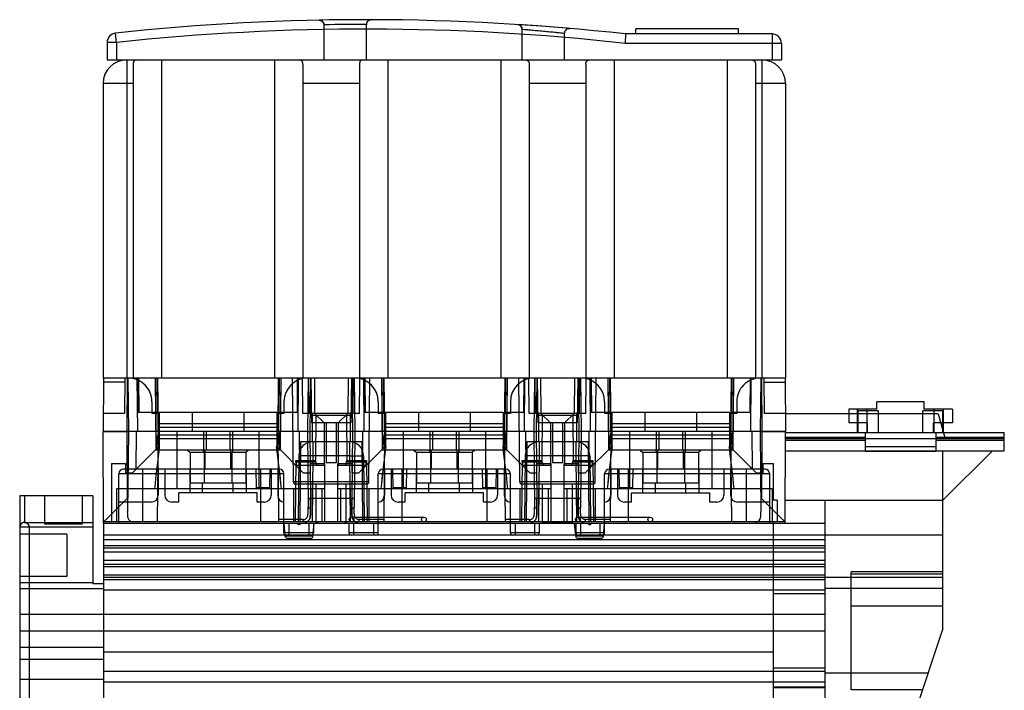
# Model space of a CAD drawing. Units: millimetres. Extents: x 31 to 240, y 73 to 302.
# Drawn here: x 31 to 240, y 160 to 302 of the extents above; entities that cross this region are included whole.
import ezdxf

# ---------------------------------------------------------------- set-up
doc = ezdxf.new("R2010")
doc.units = ezdxf.units.MM
doc.header["$LTSCALE"] = 24.332417
doc.layers.get('0').update_dxf_attribs({"linetype": 'CONTINUOUS'})

msp = doc.modelspace()

# ---------------------------------------------------------------- linework, layer by layer
at = {"color": 7}
for p, q in [((95.77, 293.44), (95.77, 300.87)), ((101.5, 301.96), (99.03, 301.94)), ((105.23, 301.97), (101.48, 301.96)), ((104.77, 293.44), (104.77, 300.97)), ((105.78, 301.97), (105.23, 301.97)), ((105.27, 301.84), (105.78, 301.97)), ((136.84, 300.94), (137.31, 300.79)), ((51.77, 297.14), (51.56, 299.13)), ((137.77, 293.44), (137.77, 299.94)), ((143.59, 300.46), (141.12, 300.65)), ((147.31, 300.16), (143.57, 300.46)), ((146.77, 293.44), (146.77, 299.12)), ((147.86, 300.11), (147.32, 300.16)), ((147.32, 300.01), (147.86, 300.11)), ((159.66, 296.94), (159.77, 298.94)), ((159.66, 296.94), (159.77, 298.94)), ((190.77, 298.94), (159.77, 298.94)), ((161.87, 298.94), (161.87, 300.04)), ((183.67, 300.04), (161.87, 300.04)), ((183.67, 298.94), (183.67, 300.04)), ((190.77, 298.94), (190.77, 293.44)), ((49.77, 297.14), (49.77, 293.44)), ((51.77, 297.14), (49.77, 297.14)), ((51.77, 297.14), (51.77, 293.44)), ((192.77, 296.94), (159.66, 296.94)), ((192.77, 296.94), (192.77, 293.44)), ((49.77, 293.44), (192.77, 293.44)), ((53.92, 293.44), (53.92, 225.94)), ((55.27, 292.44), (55.27, 225.94)), ((61.27, 293.44), (61.27, 225.94)), ((85.27, 293.44), (85.27, 225.94)), ((91.27, 292.44), (91.27, 225.94)), ((103.27, 292.44), (103.27, 225.94)), ((109.27, 293.44), (109.27, 225.94)), ((133.27, 293.44), (133.27, 225.94)), ((139.27, 292.44), (139.27, 225.94)), ((151.27, 292.44), (151.27, 225.94)), ((157.27, 293.44), (157.27, 225.94)), ((181.27, 293.44), (181.27, 225.94)), ((187.27, 292.44), (187.27, 225.94)), ((188.62, 293.44), (188.62, 225.94)), ((48.92, 288.44), (48.92, 225.94)), ((55.27, 288.44), (48.92, 288.44)), ((103.27, 288.44), (91.27, 288.44)), ((151.27, 288.44), (139.27, 288.44)), ((193.62, 288.44), (187.27, 288.44)), ((193.62, 288.44), (193.62, 225.94)), ((48.98, 225.94), (48.92, 214.64)), ((193.62, 225.94), (48.92, 225.94)), ((53.54, 225.94), (53.47, 218.44)), ((53.98, 225.94), (53.92, 214.64)), ((54.17, 225.94), (54.27, 214.64)), ((56.27, 214.64), (56.17, 225.94)), ((56.32, 225.94), (56.39, 218.64)), ((56.44, 225.94), (56.51, 218.64)), ((59.94, 225.94), (60.07, 210.64)), ((59.97, 225.94), (60.07, 214.64)), ((60.32, 225.94), (60.38, 218.64)), ((60.44, 225.94), (60.57, 210.64)), ((60.47, 225.94), (60.57, 214.64)), ((86.07, 225.94), (85.97, 214.64)), ((86.11, 225.94), (85.97, 210.64)), ((86.23, 225.94), (86.16, 218.64)), ((86.57, 225.94), (86.47, 214.64)), ((86.61, 225.94), (86.47, 210.64)), ((89.27, 203.93), (89.08, 225.94)), ((90.1, 225.94), (90.04, 218.64)), ((90.22, 225.94), (90.16, 218.64)), ((90.27, 214.64), (90.37, 225.94)), ((91.26, 218.44), (91.19, 225.82)), ((91.27, 225.94), (91.27, 225.84)), ((92.37, 225.94), (92.27, 214.64)), ((92.61, 218.44), (92.56, 225.94)), ((92.87, 225.94), (92.77, 214.64)), ((92.99, 225.94), (93.07, 216.44)), ((93.77, 225.94), (93.77, 218.44)), ((100.86, 225.94), (100.79, 218.44)), ((101.56, 225.94), (101.47, 216.44)), ((101.67, 225.94), (101.77, 214.64)), ((101.94, 218.44), (101.99, 225.94)), ((102.17, 225.94), (102.27, 214.64)), ((103.27, 225.94), (103.27, 225.84)), ((103.29, 218.44), (103.36, 225.82)), ((104.27, 214.64), (104.17, 225.94)), ((104.32, 225.94), (104.39, 218.64)), ((104.44, 225.94), (104.51, 218.64)), ((105.28, 203.93), (105.47, 225.94)), ((107.94, 225.94), (108.07, 210.64)), ((107.97, 225.94), (108.07, 214.64)), ((108.32, 225.94), (108.38, 218.64)), ((108.44, 225.94), (108.57, 210.64)), ((108.47, 225.94), (108.57, 214.64)), ((134.07, 225.94), (133.97, 214.64)), ((134.11, 225.94), (133.97, 210.64)), ((134.23, 225.94), (134.16, 218.64)), ((134.57, 225.94), (134.47, 214.64)), ((134.61, 225.94), (134.47, 210.64)), ((137.27, 203.93), (137.08, 225.94)), ((138.1, 225.94), (138.04, 218.64)), ((138.22, 225.94), (138.16, 218.64)), ((138.27, 214.64), (138.37, 225.94)), ((139.26, 218.44), (139.19, 225.82)), ((139.27, 225.94), (139.27, 225.84)), ((140.37, 225.94), (140.27, 214.64)), ((140.61, 218.44), (140.56, 225.94)), ((140.87, 225.94), (140.77, 214.64)), ((140.99, 225.94), (141.07, 216.44)), ((141.69, 225.94), (141.76, 218.44)), ((148.86, 225.94), (148.79, 218.45)), ((149.56, 225.94), (149.47, 216.44)), ((149.67, 225.94), (149.77, 214.64)), ((149.94, 218.44), (149.99, 225.94)), ((150.17, 225.94), (150.27, 214.64)), ((151.27, 225.94), (151.27, 225.84)), ((151.29, 218.44), (151.36, 225.82)), ((152.27, 214.64), (152.17, 225.94)), ((152.32, 225.94), (152.39, 218.64)), ((152.44, 225.94), (152.51, 218.64)), ((153.28, 203.93), (153.47, 225.94)), ((155.94, 225.94), (156.07, 210.64)), ((155.97, 225.94), (156.07, 214.64)), ((156.32, 225.94), (156.38, 218.64)), ((156.44, 225.94), (156.57, 210.64)), ((156.47, 225.94), (156.57, 214.64)), ((182.07, 225.94), (181.97, 214.64)), ((182.11, 225.94), (181.97, 210.64)), ((182.23, 225.94), (182.16, 218.64)), ((182.57, 225.94), (182.47, 214.64)), ((182.61, 225.94), (182.47, 210.64)), ((186.1, 225.94), (186.04, 218.64)), ((186.22, 225.94), (186.16, 218.64)), ((186.27, 214.64), (186.37, 225.94)), ((188.37, 225.94), (188.27, 214.64)), ((188.56, 225.94), (188.62, 214.64)), ((189.01, 225.94), (189.07, 218.44)), ((193.56, 225.94), (193.62, 214.64)), ((53.53, 225.06), (48.98, 225.06)), ((189.02, 225.06), (193.57, 225.06)), ((59.27, 220.94), (59.27, 218.44)), ((87.27, 220.94), (87.27, 218.44)), ((107.27, 220.94), (107.27, 218.44)), ((135.27, 220.94), (135.27, 218.44)), ((155.27, 220.94), (155.27, 218.44)), ((183.27, 220.94), (183.27, 218.44)), ((213.02, 219.39), (207.02, 219.39)), ((207.02, 219.39), (207.02, 216.49)), ((208.92, 214.39), (208.92, 219.39)), ((210.92, 214.39), (210.92, 219.39)), ((223.02, 220.89), (213.02, 220.89)), ((213.02, 219.39), (213.02, 220.89)), ((223.02, 219.39), (223.02, 220.89)), ((229.02, 219.39), (223.02, 219.39)), ((225.12, 214.39), (225.12, 219.39)), ((227.12, 214.39), (227.12, 219.39)), ((229.02, 219.39), (229.02, 216.49)), ((53.47, 218.44), (48.94, 218.44)), ((60.54, 218.64), (56.39, 218.64)), ((60.54, 218.44), (59.27, 218.44)), ((60.07, 218.64), (60.07, 210.64)), ((60.77, 218.64), (60.77, 210.64)), ((85.77, 218.64), (60.77, 218.64)), ((67.77, 218.64), (67.77, 214.64)), ((78.77, 218.64), (78.77, 214.64)), ((85.77, 218.64), (85.77, 210.64)), ((90.16, 218.64), (86.01, 218.64)), ((87.27, 218.44), (86.01, 218.44)), ((86.47, 218.64), (86.47, 210.64)), ((103.29, 218.44), (91.26, 218.44)), ((101.49, 218.04), (93.06, 218.04)), ((93.27, 218.44), (93.22, 212.44)), ((93.77, 218.44), (95.77, 216.44)), ((94.02, 218.19), (93.94, 208.44)), ((98.77, 216.44), (100.79, 218.45)), ((100.53, 218.19), (100.61, 208.44)), ((101.27, 218.44), (101.33, 212.44)), ((108.54, 218.64), (104.39, 218.64)), ((108.54, 218.44), (107.27, 218.44)), ((108.07, 218.64), (108.07, 210.64)), ((108.77, 218.64), (108.77, 210.64)), ((133.77, 218.64), (108.77, 218.64)), ((115.77, 218.64), (115.77, 214.64)), ((126.77, 218.64), (126.77, 214.64)), ((133.77, 218.64), (133.77, 210.64)), ((138.16, 218.64), (134.01, 218.64)), ((135.27, 218.44), (134.01, 218.44)), ((134.47, 218.64), (134.47, 210.64)), ((151.29, 218.44), (139.26, 218.44)), ((149.49, 218.04), (141.06, 218.04)), ((141.27, 218.44), (141.22, 212.44)), ((143.77, 216.44), (141.76, 218.45)), ((142.02, 218.19), (141.94, 208.44)), ((148.78, 218.45), (146.77, 216.44)), ((148.53, 218.19), (148.61, 208.44)), ((149.27, 218.44), (149.33, 212.44)), ((156.54, 218.64), (152.39, 218.64)), ((156.54, 218.44), (155.27, 218.44)), ((156.07, 218.64), (156.07, 210.64)), ((156.77, 218.64), (156.77, 210.64)), ((181.77, 218.64), (156.77, 218.64)), ((163.77, 218.64), (163.77, 214.64)), ((174.77, 218.64), (174.77, 214.64)), ((181.77, 218.64), (181.77, 210.64)), ((186.16, 218.64), (182.01, 218.64)), ((183.27, 218.44), (182.01, 218.44)), ((182.47, 218.64), (182.47, 210.64)), ((193.6, 218.44), (189.07, 218.44)), ((226.02, 218.39), (193.6, 218.39)), ((213.32, 218.99), (209.02, 218.99)), ((209.02, 214.39), (209.02, 218.99)), ((213.32, 214.39), (213.32, 218.99)), ((227.02, 218.99), (222.72, 218.99)), ((222.72, 214.39), (222.72, 218.99)), ((226.02, 218.39), (227.46, 213.04)), ((227.02, 214.39), (227.02, 218.99)), ((85.77, 216.24), (60.77, 216.24)), ((85.77, 215.44), (60.77, 215.44)), ((101.47, 216.44), (93.07, 216.44)), ((95.77, 216.44), (95.77, 207.44)), ((96.22, 216.44), (96.22, 207.94)), ((98.32, 216.44), (98.32, 207.94)), ((98.77, 216.44), (98.77, 207.44)), ((133.77, 216.24), (108.77, 216.24)), ((133.77, 215.44), (108.77, 215.44)), ((149.47, 216.44), (141.07, 216.44)), ((143.77, 216.44), (143.77, 207.44)), ((144.22, 216.44), (144.22, 207.94)), ((146.32, 216.44), (146.32, 207.94)), ((146.77, 216.44), (146.77, 207.44)), ((181.77, 216.24), (156.77, 216.24)), ((181.77, 215.44), (156.77, 215.44)), ((208.92, 216.49), (207.02, 216.49)), ((211.02, 216.49), (209.02, 216.49)), ((211.02, 214.39), (211.02, 216.49)), ((227.02, 216.49), (225.02, 216.49)), ((225.02, 214.39), (225.02, 216.49)), ((229.02, 216.49), (227.12, 216.49)), ((49.03, 195.14), (48.92, 214.64)), ((48.92, 214.64), (53.92, 214.64)), ((53.92, 214.64), (48.92, 214.64)), ((53.92, 214.64), (54, 200.39)), ((92.27, 214.64), (53.92, 214.64)), ((54.27, 214.64), (54.12, 197.56)), ((55.9, 206.57), (55.97, 214.64)), ((60.57, 214.64), (60.17, 210.84)), ((60.57, 214.64), (60.41, 195.44)), ((85.77, 213.84), (60.77, 213.84)), ((85.77, 213.04), (60.77, 213.04)), ((64.57, 214.64), (64.57, 202.44)), ((70.17, 214.64), (70.17, 210.64)), ((70.77, 214.64), (70.77, 210.64)), ((75.77, 214.64), (75.77, 210.64)), ((76.37, 214.64), (76.37, 210.64)), ((81.97, 214.64), (81.97, 202.44)), ((85.97, 214.64), (86.37, 210.84)), ((85.97, 214.64), (86.14, 195.44)), ((90.64, 206.57), (90.57, 214.64)), ((92.27, 214.64), (92.41, 198.51)), ((92.77, 214.64), (92.9, 200.39)), ((101.77, 214.64), (92.77, 214.64)), ((101.77, 214.64), (101.65, 200.39)), ((102.27, 214.64), (102.13, 198.51)), ((140.27, 214.64), (102.27, 214.64)), ((103.9, 206.57), (103.97, 214.64)), ((108.57, 214.64), (108.17, 210.84)), ((108.57, 214.64), (108.41, 195.44)), ((133.77, 213.84), (108.77, 213.84)), ((133.77, 213.04), (108.77, 213.04)), ((112.57, 214.64), (112.57, 202.44)), ((118.17, 214.64), (118.17, 210.64)), ((118.77, 214.64), (118.77, 210.64)), ((123.77, 214.64), (123.77, 210.64)), ((124.37, 214.64), (124.37, 210.64)), ((129.97, 214.64), (129.97, 202.44)), ((133.97, 214.64), (134.37, 210.84)), ((133.97, 214.64), (134.14, 195.44)), ((138.64, 206.57), (138.57, 214.64)), ((140.27, 214.64), (140.41, 198.51)), ((140.77, 214.64), (140.9, 200.39)), ((149.77, 214.64), (140.77, 214.64)), ((149.77, 214.64), (149.65, 200.39)), ((150.27, 214.64), (150.13, 198.51)), ((188.62, 214.64), (150.27, 214.64)), ((151.9, 206.57), (151.97, 214.64)), ((156.57, 214.64), (156.17, 210.84)), ((156.57, 214.64), (156.41, 195.44)), ((181.77, 213.84), (156.77, 213.84)), ((181.77, 213.04), (156.77, 213.04)), ((160.57, 214.64), (160.57, 202.44)), ((166.17, 214.64), (166.17, 210.64)), ((166.77, 214.64), (166.77, 210.64)), ((171.77, 214.64), (171.77, 210.64)), ((172.37, 214.64), (172.37, 210.64)), ((177.97, 214.64), (177.97, 202.44)), ((181.97, 214.64), (182.37, 210.84)), ((181.97, 214.64), (182.14, 195.44)), ((186.64, 206.57), (186.57, 214.64)), ((188.27, 214.64), (188.42, 197.56)), ((188.62, 214.64), (188.55, 200.39)), ((188.62, 214.64), (193.62, 214.64)), ((193.62, 214.64), (188.62, 214.64)), ((193.52, 195.14), (193.62, 214.64)), ((240.02, 213.04), (193.61, 213.04)), ((193.62, 214.39), (240.02, 214.39)), ((193.62, 213.39), (210.52, 213.39)), ((210.52, 214.39), (210.52, 210.39)), ((225.52, 214.39), (225.52, 210.39)), ((225.52, 213.39), (240.02, 213.39)), ((240.02, 210.54), (240.02, 214.39)), ((55.17, 205.84), (60.83, 211.49)), ((91.37, 205.84), (85.72, 211.49)), ((90.77, 212.44), (90.62, 195.44)), ((103.77, 212.44), (90.77, 212.44)), ((93.4, 212.44), (93.4, 209.46)), ((101.15, 212.44), (101.15, 209.46)), ((108.83, 211.49), (103.17, 205.84)), ((103.77, 212.44), (103.92, 195.44)), ((133.72, 211.49), (139.37, 205.84)), ((138.77, 212.44), (138.62, 195.44)), ((151.77, 212.44), (138.77, 212.44)), ((141.4, 212.44), (141.4, 209.46)), ((149.15, 212.44), (149.15, 209.46)), ((151.17, 205.84), (156.83, 211.49)), ((151.77, 212.44), (151.92, 195.44)), ((187.37, 205.84), (181.72, 211.49)), ((193.61, 212.79), (210.52, 212.79)), ((225.52, 211.39), (210.52, 211.39)), ((225.52, 212.79), (240.02, 212.79)), ((86.47, 210.64), (60.07, 210.64)), ((66.81, 210.64), (67.38, 210.14)), ((67.38, 210.14), (67.38, 203.64)), ((79.16, 210.14), (67.38, 210.14)), ((70.04, 210.64), (70.33, 210.14)), ((70.33, 210.14), (70.33, 203.64)), ((70.57, 206.64), (70.57, 210.64)), ((75.97, 206.64), (75.97, 210.64)), ((76.51, 210.64), (76.22, 210.14)), ((76.22, 210.14), (76.22, 203.64)), ((79.74, 210.64), (79.16, 210.14)), ((79.16, 210.14), (79.16, 203.64)), ((90.4, 209.46), (90.27, 195.44)), ((93.4, 209.46), (93.27, 195.44)), ((101.15, 209.46), (93.4, 209.46)), ((101.15, 209.46), (101.27, 195.44)), ((104.15, 209.46), (104.27, 195.44)), ((134.47, 210.64), (108.07, 210.64)), ((114.81, 210.64), (115.38, 210.14)), ((115.38, 210.14), (115.38, 203.64)), ((127.16, 210.14), (115.38, 210.14)), ((118.04, 210.64), (118.33, 210.14)), ((118.33, 210.14), (118.33, 203.64)), ((118.57, 206.64), (118.57, 210.64)), ((123.97, 206.64), (123.97, 210.64)), ((124.51, 210.64), (124.22, 210.14)), ((124.22, 210.14), (124.22, 203.64)), ((127.74, 210.64), (127.16, 210.14)), ((127.16, 210.14), (127.16, 203.64)), ((138.4, 209.46), (138.27, 195.44)), ((141.4, 209.46), (141.27, 195.44)), ((149.15, 209.46), (141.4, 209.46)), ((149.15, 209.46), (149.27, 195.44)), ((152.15, 209.46), (152.27, 195.44)), ((182.47, 210.64), (156.07, 210.64)), ((162.81, 210.64), (163.38, 210.14)), ((163.38, 210.14), (163.38, 203.64)), ((175.16, 210.14), (163.38, 210.14)), ((166.04, 210.64), (166.33, 210.14)), ((166.33, 210.14), (166.33, 203.64)), ((166.57, 206.64), (166.57, 210.64)), ((171.97, 206.64), (171.97, 210.64)), ((172.51, 210.64), (172.22, 210.14)), ((172.22, 210.14), (172.22, 203.64)), ((175.74, 210.64), (175.16, 210.14)), ((175.16, 210.14), (175.16, 203.64)), ((193.6, 210.54), (240.02, 210.54)), ((225.52, 210.39), (210.52, 210.39)), ((237.52, 210.54), (227.02, 200.04)), ((227.02, 172.84), (227.02, 210.54)), ((50.67, 207.84), (50.67, 195.44)), ((50.67, 207.84), (53.67, 207.84)), ((53.67, 207.84), (53.67, 205.84)), ((89.78, 208.44), (89.67, 195.44)), ((89.78, 208.44), (93.94, 208.44)), ((94.01, 208.14), (89.81, 208.14)), ((95.77, 207.44), (89.91, 207.44)), ((92.87, 205.84), (92.87, 207.84)), ((92.87, 207.84), (95.87, 207.84)), ((95.87, 207.84), (95.87, 195.44)), ((98.32, 207.94), (96.22, 207.94)), ((98.67, 195.44), (98.67, 207.84)), ((98.67, 207.84), (101.67, 207.84)), ((104.64, 207.44), (98.77, 207.44)), ((104.73, 208.14), (100.54, 208.14)), ((100.61, 208.44), (104.76, 208.44)), ((101.67, 207.84), (101.67, 205.84)), ((104.76, 208.44), (104.88, 195.44)), ((137.78, 208.44), (137.67, 195.44)), ((137.78, 208.44), (141.94, 208.44)), ((142.01, 208.14), (137.81, 208.14)), ((143.77, 207.44), (137.91, 207.44)), ((140.87, 205.84), (140.87, 207.84)), ((140.87, 207.84), (143.87, 207.84)), ((143.87, 207.84), (143.87, 195.44)), ((146.32, 207.94), (144.22, 207.94)), ((146.67, 195.44), (146.67, 207.84)), ((146.67, 207.84), (149.67, 207.84)), ((152.64, 207.44), (146.77, 207.44)), ((152.73, 208.14), (148.54, 208.14)), ((148.61, 208.44), (152.76, 208.44)), ((149.67, 207.84), (149.67, 205.84)), ((152.76, 208.44), (152.88, 195.44)), ((188.87, 207.84), (191.02, 207.84)), ((188.87, 205.84), (188.87, 207.84)), ((191.02, 207.84), (191.02, 200.04)), ((52.27, 195.14), (52.27, 205.64)), ((87.27, 205.64), (52.27, 205.64)), ((86.27, 206.64), (53.27, 206.64)), ((53.67, 205.84), (55.17, 205.84)), ((57.27, 206.64), (57.27, 195.44)), ((60.57, 206.64), (60.57, 201.14)), ((61.97, 206.64), (61.97, 201.14)), ((67.27, 206.64), (67.27, 201.64)), ((79.27, 206.64), (79.27, 201.64)), ((81.27, 206.64), (81.38, 202.64)), ((82.27, 206.64), (82.27, 195.44)), ((84.27, 206.64), (84.17, 202.64)), ((84.57, 206.64), (84.57, 201.14)), ((85.97, 206.64), (85.97, 201.12)), ((87.27, 193.14), (87.27, 205.64)), ((91.37, 205.84), (92.87, 205.84)), ((101.67, 205.84), (103.17, 205.84)), ((107.27, 193.14), (107.27, 205.64)), ((135.27, 205.64), (107.27, 205.64)), ((134.27, 206.64), (108.27, 206.64)), ((108.57, 206.64), (108.57, 201.12)), ((109.97, 206.64), (109.97, 201.14)), ((110.27, 206.64), (110.38, 202.64)), ((112.27, 206.64), (112.27, 195.44)), ((113.27, 206.64), (113.17, 202.64)), ((115.27, 206.64), (115.27, 201.64)), ((127.27, 206.64), (127.27, 201.64)), ((129.27, 206.64), (129.38, 202.64)), ((130.27, 206.64), (130.27, 195.44)), ((132.27, 206.64), (132.17, 202.64)), ((132.57, 206.64), (132.57, 201.14)), ((133.97, 206.64), (133.97, 201.12)), ((135.27, 193.14), (135.27, 205.64)), ((139.37, 205.84), (140.87, 205.84)), ((149.67, 205.84), (151.17, 205.84)), ((155.27, 193.14), (155.27, 205.64)), ((190.27, 205.64), (155.27, 205.64)), ((189.27, 206.64), (156.27, 206.64)), ((156.57, 206.64), (156.57, 201.12)), ((157.97, 206.64), (157.97, 201.14)), ((158.27, 206.64), (158.38, 202.64)), ((160.27, 206.64), (160.27, 195.44)), ((161.27, 206.64), (161.17, 202.64)), ((163.27, 206.64), (163.27, 201.64)), ((175.27, 206.64), (175.27, 201.64)), ((180.57, 206.64), (180.57, 201.14)), ((181.97, 206.64), (181.97, 201.14)), ((185.27, 206.64), (185.27, 195.44)), ((187.37, 205.84), (188.87, 205.84)), ((190.27, 195.14), (190.27, 205.64)), ((79.16, 203.64), (67.38, 203.64)), ((70.02, 201.64), (70.02, 203.64)), ((76.52, 201.64), (76.52, 203.64)), ((84.17, 202.64), (81.38, 202.64)), ((105.28, 203.93), (89.27, 203.93)), ((104.78, 203.44), (89.77, 203.44)), ((94.07, 195.14), (94.07, 203.44)), ((100.47, 195.14), (100.47, 203.44)), ((113.17, 202.64), (110.38, 202.64)), ((127.16, 203.64), (115.38, 203.64)), ((118.02, 201.64), (118.02, 203.64)), ((124.52, 201.64), (124.52, 203.64)), ((132.17, 202.64), (129.38, 202.64)), ((153.28, 203.93), (137.27, 203.93)), ((152.78, 203.44), (137.77, 203.44)), ((142.07, 195.14), (142.07, 203.44)), ((148.47, 195.14), (148.47, 203.44)), ((161.17, 202.64), (158.38, 202.64)), ((175.16, 203.64), (163.38, 203.64)), ((166.02, 201.64), (166.02, 203.64)), ((172.52, 201.64), (172.52, 203.64)), ((31.22, 200.99), (31.22, 151.64)), ((46.72, 200.99), (31.22, 200.99)), ((32.22, 200.99), (32.22, 195.34)), ((36.47, 200.99), (36.47, 194.99)), ((44.47, 200.99), (44.47, 194.99)), ((46.72, 200.99), (46.72, 182.34)), ((51.77, 202.44), (51.77, 195.44)), ((95.87, 202.44), (51.77, 202.44)), ((64.97, 199.64), (64.97, 201.64)), ((81.57, 201.64), (64.97, 201.64)), ((81.57, 199.64), (81.57, 201.64)), ((89.27, 202.44), (89.27, 195.44)), ((93.27, 202.44), (93.27, 195.44)), ((95.27, 202.44), (95.27, 195.44)), ((143.87, 202.44), (98.67, 202.44)), ((99.27, 202.44), (99.27, 195.44)), ((101.27, 202.44), (101.27, 195.44)), ((105.27, 202.44), (105.27, 195.44)), ((112.97, 199.64), (112.97, 201.64)), ((129.57, 201.64), (112.97, 201.64)), ((129.57, 199.64), (129.57, 201.64)), ((137.27, 202.44), (137.27, 195.44)), ((141.27, 202.44), (141.27, 195.44)), ((143.27, 202.44), (143.27, 195.44)), ((190.77, 202.44), (146.67, 202.44)), ((147.27, 202.44), (147.27, 195.44)), ((149.27, 202.44), (149.27, 195.44)), ((153.27, 202.44), (153.27, 195.44)), ((160.97, 201.64), (177.57, 201.64)), ((160.97, 199.64), (160.97, 201.64)), ((177.57, 199.64), (177.57, 201.64)), ((190.77, 202.44), (190.77, 195.44)), ((59.07, 199.64), (52.27, 199.64)), ((54.15, 200.39), (54, 200.39)), ((64.97, 199.64), (63.47, 199.64)), ((83.07, 199.64), (81.57, 199.64)), ((101.65, 200.39), (92.9, 200.39)), ((92.91, 198.35), (92.9, 200.39)), ((92.9, 200.39), (92.91, 198.35)), ((101.65, 200.39), (101.63, 198.35)), ((101.63, 198.35), (101.65, 200.39)), ((112.97, 199.64), (111.47, 199.64)), ((131.07, 199.64), (129.57, 199.64)), ((149.65, 200.39), (140.9, 200.39)), ((140.91, 198.35), (140.9, 200.39)), ((140.9, 200.39), (140.91, 198.35)), ((149.65, 200.39), (149.63, 198.35)), ((149.63, 198.35), (149.65, 200.39)), ((160.97, 199.64), (159.47, 199.64)), ((179.07, 199.64), (177.57, 199.64)), ((190.27, 199.64), (183.47, 199.64)), ((188.55, 200.39), (188.4, 200.39)), ((191.87, 200.04), (191.02, 200.04)), ((191.87, 200.04), (191.87, 195.44)), ((193.55, 200.04), (227.02, 200.04)), ((202.02, 83.14), (202.02, 200.04)), ((101.61, 196.44), (116.94, 196.44)), ((149.61, 196.44), (164.94, 196.44)), ((46.72, 194.34), (31.22, 194.34)), ((32.11, 195.33), (32.3, 195.33)), ((32.15, 195.33), (46.72, 195.34)), ((32.32, 195.33), (32.29, 195.34)), ((32.29, 195.33), (32.37, 195.33)), ((32.3, 195.33), (32.38, 195.32)), ((33.22, 194.34), (33.22, 149.64)), ((44.47, 194.99), (36.47, 194.99)), ((193.52, 195.44), (49.02, 195.44)), ((49.02, 195.14), (49.02, 83.14)), ((49.02, 195.14), (202.02, 195.14)), ((91.33, 195.93), (86.14, 195.93)), ((87.54, 192.39), (87.3, 195.14)), ((88.27, 195.14), (88.27, 192.64)), ((92.52, 195.14), (92.52, 192.64)), ((93.41, 192.39), (93.65, 195.14)), ((93.52, 195.14), (93.52, 193.14)), ((94.3, 195.44), (94.29, 195.14)), ((100.25, 195.44), (100.25, 195.14)), ((101.02, 195.14), (101.02, 193.14)), ((102.02, 195.14), (102.02, 192.64)), ((108.41, 195.93), (103.22, 195.93)), ((106.27, 195.14), (106.27, 192.64)), ((139.33, 195.93), (134.14, 195.93)), ((136.27, 195.14), (136.27, 192.64)), ((140.37, 195.14), (140.37, 192.64)), ((141.37, 195.14), (141.37, 193.14)), ((149.14, 192.39), (148.9, 195.14)), ((149.17, 195.14), (149.17, 193.14)), ((150.17, 195.14), (150.17, 192.64)), ((156.41, 195.93), (151.22, 195.93)), ((154.27, 195.14), (154.27, 192.64)), ((155.01, 192.39), (155.25, 195.14)), ((191.02, 195.44), (191.02, 147.84)), ((41.22, 192.84), (31.22, 192.84)), ((41.22, 192.84), (41.22, 183.84)), ((227.02, 192.64), (49.02, 192.64)), ((93.52, 193.14), (87.27, 193.14)), ((93.41, 192.39), (87.54, 192.39)), ((107.27, 193.14), (101.02, 193.14)), ((141.37, 193.14), (135.27, 193.14)), ((155.01, 192.39), (149.14, 192.39)), ((155.27, 193.14), (149.17, 193.14)), ((202.02, 191.64), (49.02, 191.64)), ((202.02, 190.39), (49.02, 190.39)), ((92.91, 191.94), (88.04, 191.94)), ((154.51, 191.94), (149.64, 191.94)), ((202.02, 189.84), (49.02, 189.84)), ((202.02, 188.99), (49.02, 188.99)), ((202.02, 187.29), (49.02, 187.29)), ((202.02, 186.44), (49.02, 186.44)), ((202.02, 185.89), (49.02, 185.89)), ((41.22, 183.84), (31.22, 183.84)), ((202.02, 184.14), (49.02, 184.14)), ((227.02, 184.84), (207.52, 184.84)), ((207.52, 159.84), (207.52, 184.84)), ((227.02, 184.37), (207.52, 184.37)), ((31.22, 182.59), (46.72, 182.59)), ((49.02, 182.34), (46.72, 182.34)), ((227.02, 183.64), (49.02, 183.64)), ((202.02, 183.14), (49.02, 183.14)), ((31.22, 181.34), (49.02, 181.34)), ((202.02, 180.96), (49.02, 180.96)), ((202.02, 180.18), (191.02, 180.18)), ((227.02, 181.34), (202.02, 181.34)), ((227.02, 177.55), (207.52, 177.55)), ((31.22, 175.84), (202.02, 175.84)), ((202.02, 175.79), (49.02, 175.79)), ((31.22, 172.34), (202.02, 172.34)), ((227.02, 172.84), (218.66, 147.84)), ((31.22, 168.84), (49.02, 168.84)), ((191.02, 167.78), (49.02, 167.78)), ((31.22, 166.34), (49.02, 166.34)), ((202.02, 163.71), (49.02, 163.71)), ((191.02, 164.5), (202.02, 164.5)), ((223.84, 163.34), (202.02, 163.34)), ((31.22, 162.09), (49.02, 162.09)), ((202.02, 161.48), (49.02, 161.48)), ((202.02, 160.38), (191.02, 160.38)), ((202.02, 160.28), (191.02, 160.28)), ((222.67, 159.84), (207.52, 159.84))]:
    msp.add_line(p, q, dxfattribs=at)
for points in [[(99.05, 301.94), (96.83, 301.91), (94.75, 301.87)], [(94.75, 301.87), (95.26, 301.74), (95.64, 301.38), (95.77, 300.87)], [(104.77, 300.97), (104.91, 301.47), (105.27, 301.84)], [(141.13, 300.65), (138.92, 300.8), (136.84, 300.94)], [(137.31, 300.79), (137.65, 300.43), (137.77, 299.94)], [(146.77, 299.12), (146.92, 299.64), (147.32, 300.01)], [(32.21, 195.34), (32.03, 195.32), (31.82, 195.25), (31.59, 195.11), (31.38, 194.87), (31.26, 194.6), (31.22, 194.34)], [(32.17, 195.34), (32.09, 195.33), (32, 195.31), (31.92, 195.29), (31.81, 195.25), (31.71, 195.19), (31.61, 195.13), (31.5, 195.03), (31.4, 194.91), (31.32, 194.76), (31.25, 194.57), (31.22, 194.34)], [(32.56, 195.28), (32.52, 195.29), (32.47, 195.31), (32.43, 195.32), (32.39, 195.32), (32.35, 195.33)], [(32.44, 195.31), (32.41, 195.32), (32.37, 195.33), (32.35, 195.33)], [(32.57, 195.28), (32.54, 195.29), (32.51, 195.3), (32.47, 195.31)]]:
    msp.add_lwpolyline(points, dxfattribs=at)
for centre in [(101.61, 195.94), (116.94, 195.94), (149.61, 195.94), (164.94, 195.94)]:
    msp.add_circle(centre, 0.5, dxfattribs=at)
for centre, radius, start, end in [((104.77, -198.03), 500, 83.6847, 96.1093), ((94.77, 300.87), 1, 0.0002, 91.1543), ((103.96, -33.14), 334.12, 89.8598, 91.4033), ((105.77, 300.97), 1, 89.8792, 179.9998), ((136.77, 299.94), 1, 0.0003, 86.3294), ((51.77, 297.14), 2, 96.1093, 180), ((104.77, -198.03), 498, 83.672, 96.1093), ((147.77, 299.12), 1, 85.0506, 179.9999), ((190.77, 296.94), 2, 0, 90), ((53.92, 288.44), 5, 90, 180), ((188.62, 288.44), 5, 0, 90), ((54.27, 220.94), 5, 359.9999, 90), ((92.27, 220.94), 5, 90, 180), ((102.27, 220.94), 5, 0, 90), ((140.27, 220.94), 5, 90, 180), ((150.27, 220.94), 5, 0, 90), ((188.27, 220.94), 5, 90, 180.0001), ((2249.61, -42.55), 2203.47, 173.3797, 173.61661), ((2139.06, -29.95), 2092.21, 173.37337, 173.62288), ((-2103.06, -42.55), 2203.47, 6.38339, 6.6203), ((-1992.51, -29.95), 2092.21, 6.37712, 6.62663), ((93.4, 209.44), 3, 90, 179.5), ((101.15, 209.44), 3, 0.5, 90), ((2284.61, -41.03), 2190.38, 173.37992, 173.61825), ((2204.5, -31.9), 2109.76, 173.37534, 173.62278), ((-2042.06, -41.03), 2190.38, 6.38175, 6.62008), ((-1961.95, -31.9), 2109.76, 6.37722, 6.62466), ((141.4, 209.44), 3, 90, 179.5), ((149.15, 209.44), 3, 0.5, 90), ((2332.61, -41.03), 2190.38, 173.37992, 173.61825), ((2252.5, -31.9), 2109.76, 173.37534, 173.62278), ((-1994.06, -41.03), 2190.38, 6.38175, 6.62008), ((-1913.95, -31.9), 2109.76, 6.37722, 6.62466), ((82.18, 207.49), 7.66, 4.9161, 7.1203), ((82.24, 207.49), 7.6, 4.908, 7.1288), ((90.23, 207.36), 3.86, 11.7866, 16.2635), ((104.32, 207.36), 3.86, 163.7365, 168.2134), ((112.39, 207.49), 7.69, 172.8836, 175.079), ((130.15, 207.49), 7.69, 4.921, 7.1164), ((138.23, 207.36), 3.86, 11.7866, 16.2635), ((152.32, 207.36), 3.86, 163.7365, 168.2134), ((160.36, 207.49), 7.66, 172.8797, 175.0839), ((160.3, 207.49), 7.6, 172.8712, 175.092), ((53.27, 205.64), 1, 90, 180), ((86.27, 205.64), 1, 0, 90), ((108.27, 205.64), 1, 90, 180), ((134.27, 205.64), 1, 0, 90), ((156.27, 205.64), 1, 90, 180), ((189.27, 205.64), 1, 0, 90), ((89.77, 203.94), 0.5, 180.5, 270), ((104.78, 203.94), 0.5, 270, 359.5), ((137.77, 203.94), 0.5, 180.5, 270), ((152.78, 203.94), 0.5, 270, 359.5), ((59.07, 201.14), 1.5, 270, 360), ((63.47, 201.14), 1.5, 180, 270), ((83.07, 201.14), 1.5, 270, 360), ((87.47, 201.12), 1.5, 180, 262.3377), ((107.07, 201.12), 1.5, 277.6623, 360), ((111.47, 201.14), 1.5, 180, 270), ((131.07, 201.14), 1.5, 270, 360), ((135.47, 201.12), 1.5, 180, 262.3377), ((155.07, 201.12), 1.5, 277.6623, 360), ((159.47, 201.14), 1.5, 180, 270), ((179.07, 201.14), 1.5, 270, 360), ((183.47, 201.14), 1.5, 180, 270), ((32.22, 194.34), 1, 90, 180), ((87.77, 193.14), 0.5, 180, 270), ((88.04, 192.44), 0.5, 185, 270), ((92.91, 192.44), 0.5, 270, 355), ((93.02, 193.14), 0.5, 270, 360), ((101.52, 193.14), 0.5, 180, 270), ((106.77, 193.14), 0.5, 270, 360), ((135.77, 193.14), 0.5, 180, 270), ((140.87, 193.14), 0.5, 270, 360), ((149.64, 192.44), 0.5, 185, 270), ((149.67, 193.14), 0.5, 180, 270), ((154.51, 192.44), 0.5, 270, 355), ((154.77, 193.14), 0.5, 270, 360)]:
    msp.add_arc(centre, radius, start, end, dxfattribs=at)
for centre, major_axis, start_param, end_param in [((97.27, 208.79), (0, 7.49), -4.626581, -4.531269), ((97.27, 208.82), (0, 3.33), -4.507592, -4.283936), ((97.27, 208.82), (0, 3.33), -1.999249, -1.775594), ((97.27, 208.79), (0, 7.49), -1.751916, -1.656604), ((145.27, 208.79), (0, 7.49), -4.626581, -4.531269), ((145.27, 208.82), (0, 3.33), -4.507592, -4.283936), ((145.27, 208.82), (0, 3.33), -1.999249, -1.775594), ((145.27, 208.79), (0, 7.49), -1.751916, -1.656604)]:
    msp.add_ellipse(centre, major_axis=major_axis, ratio=0.999962, start_param=start_param, end_param=end_param, dxfattribs=at)
for points, knots in [([(137.77, 299.94), (137.85, 299.94), (138.13, 299.92), (138.75, 299.87), (139.71, 299.79), (140.92, 299.68), (142.27, 299.56), (143.62, 299.43), (144.83, 299.32), (145.79, 299.22), (146.41, 299.16), (146.7, 299.12), (146.77, 299.12)], [0, 0, 0, 0, 0.024373, 0.094709, 0.204928, 0.344404, 0.499086, 0.653935, 0.793479, 0.903993, 0.975236, 1, 1, 1, 1]), ([(56.08, 293.44), (55.92, 293.44), (55.59, 293.4), (55.28, 292.96), (55.27, 292.63), (55.27, 292.44)], [0, 0, 0, 0, 0.326524, 0.615588, 1, 1, 1, 1]), ([(91.27, 292.44), (91.27, 292.63), (91.26, 292.96), (90.96, 293.4), (90.63, 293.44), (90.47, 293.44)], [0, 0, 0, 0, 0.384412, 0.673476, 1, 1, 1, 1]), ([(104.08, 293.44), (103.92, 293.44), (103.59, 293.4), (103.28, 292.96), (103.27, 292.63), (103.27, 292.44)], [0, 0, 0, 0, 0.326524, 0.615588, 1, 1, 1, 1]), ([(138.47, 293.44), (138.63, 293.44), (138.96, 293.4), (139.26, 292.96), (139.27, 292.63), (139.27, 292.44)], [0, 0, 0, 0, 0.326524, 0.615588, 1, 1, 1, 1]), ([(151.27, 292.44), (151.27, 292.63), (151.28, 292.96), (151.59, 293.4), (151.92, 293.44), (152.08, 293.44)], [0, 0, 0, 0, 0.384412, 0.673476, 1, 1, 1, 1]), ([(186.47, 293.44), (186.63, 293.44), (186.96, 293.4), (187.26, 292.96), (187.27, 292.63), (187.27, 292.44)], [0, 0, 0, 0, 0.326524, 0.615588, 1, 1, 1, 1]), ([(60.3, 212.06), (60.3, 212.15), (60.29, 212.33), (60.28, 212.58), (60.27, 212.8), (60.25, 213.01), (60.24, 213.21), (60.23, 213.39), (60.22, 213.55), (60.21, 213.71), (60.2, 213.85), (60.19, 213.98), (60.17, 214.11), (60.16, 214.23), (60.15, 214.35), (60.13, 214.45), (60.12, 214.55), (60.09, 214.61), (60.07, 214.64)], [0, 0, 0, 0, 0.104165, 0.199988, 0.288115, 0.369188, 0.443848, 0.512737, 0.576498, 0.635775, 0.691211, 0.743447, 0.793113, 0.840388, 0.884964, 0.926506, 0.964815, 1, 1, 1, 1]), ([(86.24, 212.06), (86.25, 212.15), (86.26, 212.33), (86.27, 212.58), (86.28, 212.8), (86.29, 213.01), (86.3, 213.21), (86.32, 213.39), (86.33, 213.55), (86.34, 213.71), (86.35, 213.85), (86.36, 213.98), (86.37, 214.11), (86.39, 214.23), (86.4, 214.35), (86.42, 214.45), (86.43, 214.55), (86.46, 214.61), (86.47, 214.64)], [0, 0, 0, 0, 0.104165, 0.199988, 0.288115, 0.369188, 0.443848, 0.512737, 0.576498, 0.635775, 0.691211, 0.743447, 0.793113, 0.840388, 0.884964, 0.926506, 0.964815, 1, 1, 1, 1]), ([(92.27, 214.64), (92.27, 214.66), (92.41, 214.61), (92.53, 214.65), (92.69, 214.64), (92.77, 214.64)], [0, 0, 0, 0, 0.133979, 0.499974, 1, 1, 1, 1]), ([(92.27, 214.64), (92.27, 214.62), (92.41, 214.66), (92.53, 214.62), (92.69, 214.64), (92.77, 214.64)], [0, 0, 0, 0, 0.133979, 0.499974, 1, 1, 1, 1]), ([(102.27, 214.64), (102.27, 214.62), (102.14, 214.66), (102.02, 214.62), (101.86, 214.64), (101.77, 214.64)], [0, 0, 0, 0, 0.133979, 0.499974, 1, 1, 1, 1]), ([(102.27, 214.64), (102.27, 214.66), (102.14, 214.61), (102.02, 214.65), (101.86, 214.64), (101.77, 214.64)], [0, 0, 0, 0, 0.133979, 0.499974, 1, 1, 1, 1]), ([(108.3, 212.06), (108.3, 212.15), (108.29, 212.33), (108.28, 212.58), (108.27, 212.8), (108.25, 213.01), (108.24, 213.21), (108.23, 213.39), (108.22, 213.55), (108.21, 213.71), (108.2, 213.85), (108.19, 213.98), (108.17, 214.11), (108.16, 214.23), (108.15, 214.35), (108.13, 214.45), (108.12, 214.55), (108.09, 214.61), (108.07, 214.64)], [0, 0, 0, 0, 0.104165, 0.199988, 0.288115, 0.369188, 0.443848, 0.512737, 0.576498, 0.635775, 0.691211, 0.743447, 0.793113, 0.840388, 0.884964, 0.926506, 0.964815, 1, 1, 1, 1]), ([(134.24, 212.06), (134.25, 212.15), (134.26, 212.33), (134.27, 212.58), (134.28, 212.8), (134.29, 213.01), (134.3, 213.21), (134.32, 213.39), (134.33, 213.55), (134.34, 213.71), (134.35, 213.85), (134.36, 213.98), (134.37, 214.11), (134.39, 214.23), (134.4, 214.35), (134.42, 214.45), (134.43, 214.55), (134.46, 214.61), (134.47, 214.64)], [0, 0, 0, 0, 0.104165, 0.199988, 0.288115, 0.369188, 0.443848, 0.512737, 0.576498, 0.635775, 0.691211, 0.743447, 0.793113, 0.840388, 0.884964, 0.926506, 0.964815, 1, 1, 1, 1]), ([(140.27, 214.64), (140.27, 214.62), (140.41, 214.66), (140.53, 214.62), (140.69, 214.64), (140.77, 214.64)], [0, 0, 0, 0, 0.133979, 0.499974, 1, 1, 1, 1]), ([(140.27, 214.64), (140.27, 214.66), (140.41, 214.61), (140.53, 214.65), (140.69, 214.64), (140.77, 214.64)], [0, 0, 0, 0, 0.133979, 0.499974, 1, 1, 1, 1]), ([(150.27, 214.64), (150.27, 214.66), (150.14, 214.61), (150.02, 214.65), (149.86, 214.64), (149.77, 214.64)], [0, 0, 0, 0, 0.133979, 0.499974, 1, 1, 1, 1]), ([(150.27, 214.64), (150.27, 214.62), (150.14, 214.66), (150.02, 214.62), (149.86, 214.64), (149.77, 214.64)], [0, 0, 0, 0, 0.133979, 0.499974, 1, 1, 1, 1]), ([(156.3, 212.06), (156.3, 212.15), (156.29, 212.33), (156.28, 212.58), (156.27, 212.8), (156.25, 213.01), (156.24, 213.21), (156.23, 213.39), (156.22, 213.55), (156.21, 213.71), (156.2, 213.85), (156.19, 213.98), (156.17, 214.11), (156.16, 214.23), (156.15, 214.35), (156.13, 214.45), (156.12, 214.55), (156.09, 214.61), (156.07, 214.64)], [0, 0, 0, 0, 0.104165, 0.199988, 0.288115, 0.369188, 0.443848, 0.512737, 0.576498, 0.635775, 0.691211, 0.743447, 0.793113, 0.840388, 0.884964, 0.926506, 0.964815, 1, 1, 1, 1]), ([(182.24, 212.06), (182.25, 212.15), (182.26, 212.33), (182.27, 212.58), (182.28, 212.8), (182.29, 213.01), (182.3, 213.21), (182.32, 213.39), (182.33, 213.55), (182.34, 213.71), (182.35, 213.85), (182.36, 213.98), (182.37, 214.11), (182.39, 214.23), (182.4, 214.35), (182.42, 214.45), (182.43, 214.55), (182.46, 214.61), (182.47, 214.64)], [0, 0, 0, 0, 0.104165, 0.199988, 0.288115, 0.369188, 0.443848, 0.512737, 0.576498, 0.635775, 0.691211, 0.743447, 0.793113, 0.840388, 0.884964, 0.926506, 0.964815, 1, 1, 1, 1]), ([(93.4, 209.46), (93.09, 209.47), (92.49, 209.48), (91.71, 209.46), (91.01, 209.51), (90.7, 209.41), (90.4, 209.51), (90.4, 209.46)], [0, 0, 0, 0, 0.30899, 0.587731, 0.808946, 0.950989, 1, 1, 1, 1]), ([(101.15, 209.46), (101.46, 209.47), (102.05, 209.48), (102.84, 209.46), (103.54, 209.51), (103.84, 209.41), (104.15, 209.51), (104.15, 209.46)], [0, 0, 0, 0, 0.30899, 0.587731, 0.808946, 0.950989, 1, 1, 1, 1]), ([(141.4, 209.46), (141.09, 209.47), (140.49, 209.48), (139.71, 209.46), (139.01, 209.51), (138.7, 209.41), (138.4, 209.51), (138.4, 209.46)], [0, 0, 0, 0, 0.30899, 0.587731, 0.808946, 0.950989, 1, 1, 1, 1]), ([(152.15, 209.46), (152.15, 209.51), (151.84, 209.41), (151.54, 209.51), (150.84, 209.46), (150.05, 209.48), (149.46, 209.47), (149.15, 209.46)], [0, 0, 0, 0, 0.049011, 0.191054, 0.412269, 0.69101, 1, 1, 1, 1]), ([(94.01, 208.14), (94, 208.2), (93.98, 208.29), (93.95, 208.38), (93.94, 208.43), (93.94, 208.44)], [0, 0, 0, 0, 0.544804, 0.885115, 1, 1, 1, 1]), ([(100.54, 208.14), (100.55, 208.2), (100.57, 208.29), (100.59, 208.38), (100.61, 208.43), (100.61, 208.44)], [0, 0, 0, 0, 0.544804, 0.885115, 1, 1, 1, 1]), ([(142.01, 208.14), (142, 208.2), (141.98, 208.29), (141.95, 208.38), (141.94, 208.43), (141.94, 208.44)], [0, 0, 0, 0, 0.544804, 0.885115, 1, 1, 1, 1]), ([(148.54, 208.14), (148.55, 208.2), (148.57, 208.29), (148.59, 208.38), (148.61, 208.43), (148.61, 208.44)], [0, 0, 0, 0, 0.544804, 0.885115, 1, 1, 1, 1]), ([(49.02, 195.44), (49.09, 195.44), (49.24, 195.73), (49.72, 196.05), (50.41, 196.83), (51.4, 197.78), (52.62, 199.02), (53.52, 199.91), (54, 200.39)], [0, 0, 0, 0, 0.027883, 0.115062, 0.260825, 0.460094, 0.708185, 1, 1, 1, 1]), ([(49.02, 195.44), (49.09, 195.44), (49.24, 195.73), (49.72, 196.05), (50.41, 196.83), (51.4, 197.78), (52.62, 199.02), (53.52, 199.91), (54, 200.39)], [0, 0, 0, 0, 0.027883, 0.115063, 0.260825, 0.460094, 0.708185, 1, 1, 1, 1]), ([(91.33, 195.93), (91.53, 195.93), (91.95, 196.03), (92.32, 196.65), (92.41, 197.51), (92.42, 198.17), (92.41, 198.55)], [0, 0, 0, 0, 0.18485, 0.372549, 0.638923, 1, 1, 1, 1]), ([(92.4, 200.39), (92.4, 200.37), (92.53, 200.42), (92.65, 200.38), (92.81, 200.39), (92.9, 200.39)], [0, 0, 0, 0, 0.133922, 0.499823, 1, 1, 1, 1]), ([(92.9, 200.39), (92.81, 200.39), (92.65, 200.38), (92.53, 200.42), (92.4, 200.37), (92.4, 200.39)], [0, 0, 0, 0, 0.50044, 0.866116, 1, 1, 1, 1]), ([(92.91, 198.35), (92.85, 198.35), (92.73, 198.36), (92.59, 198.39), (92.5, 198.44), (92.44, 198.48), (92.41, 198.53), (92.41, 198.55)], [0, 0, 0, 0, 0.322408, 0.624863, 0.748423, 0.850973, 1, 1, 1, 1]), ([(92.91, 198.35), (92.83, 198.35), (92.68, 198.37), (92.5, 198.42), (92.41, 198.51), (92.41, 198.55)], [0, 0, 0, 0, 0.439759, 0.784372, 1, 1, 1, 1]), ([(101.63, 198.35), (101.72, 198.35), (101.87, 198.37), (102.05, 198.42), (102.13, 198.51), (102.13, 198.55)], [0, 0, 0, 0, 0.439759, 0.784372, 1, 1, 1, 1]), ([(101.63, 198.35), (101.69, 198.35), (101.81, 198.36), (101.96, 198.39), (102.05, 198.44), (102.1, 198.48), (102.13, 198.53), (102.13, 198.55)], [0, 0, 0, 0, 0.322408, 0.624863, 0.748423, 0.850973, 1, 1, 1, 1]), ([(101.65, 200.39), (101.73, 200.39), (101.89, 200.38), (102.01, 200.42), (102.15, 200.37), (102.15, 200.39)], [0, 0, 0, 0, 0.50044, 0.866116, 1, 1, 1, 1]), ([(102.15, 200.39), (102.15, 200.37), (102.01, 200.42), (101.89, 200.38), (101.73, 200.39), (101.65, 200.39)], [0, 0, 0, 0, 0.133922, 0.499823, 1, 1, 1, 1]), ([(103.22, 195.93), (103.02, 195.93), (102.6, 196.03), (102.23, 196.65), (102.14, 197.51), (102.13, 198.17), (102.13, 198.56)], [0, 0, 0, 0, 0.18483, 0.372509, 0.638855, 1, 1, 1, 1]), ([(139.33, 195.93), (139.53, 195.93), (139.95, 196.03), (140.32, 196.65), (140.41, 197.51), (140.42, 198.17), (140.41, 198.55)], [0, 0, 0, 0, 0.18485, 0.372549, 0.638923, 1, 1, 1, 1]), ([(140.4, 200.39), (140.4, 200.37), (140.53, 200.42), (140.65, 200.38), (140.81, 200.39), (140.9, 200.39)], [0, 0, 0, 0, 0.133922, 0.499823, 1, 1, 1, 1]), ([(140.9, 200.39), (140.81, 200.39), (140.65, 200.38), (140.53, 200.42), (140.4, 200.37), (140.4, 200.39)], [0, 0, 0, 0, 0.50044, 0.866116, 1, 1, 1, 1]), ([(140.91, 198.35), (140.85, 198.35), (140.73, 198.36), (140.59, 198.39), (140.5, 198.44), (140.44, 198.48), (140.41, 198.53), (140.41, 198.55)], [0, 0, 0, 0, 0.322408, 0.624863, 0.748423, 0.850973, 1, 1, 1, 1]), ([(140.91, 198.35), (140.83, 198.35), (140.68, 198.37), (140.5, 198.42), (140.41, 198.51), (140.41, 198.55)], [0, 0, 0, 0, 0.439759, 0.784372, 1, 1, 1, 1]), ([(149.63, 198.35), (149.72, 198.35), (149.87, 198.37), (150.05, 198.42), (150.13, 198.51), (150.13, 198.55)], [0, 0, 0, 0, 0.439759, 0.784372, 1, 1, 1, 1]), ([(149.63, 198.35), (149.69, 198.35), (149.81, 198.36), (149.96, 198.39), (150.05, 198.44), (150.1, 198.48), (150.13, 198.53), (150.13, 198.55)], [0, 0, 0, 0, 0.322408, 0.624863, 0.748423, 0.850973, 1, 1, 1, 1]), ([(149.65, 200.39), (149.73, 200.39), (149.89, 200.38), (150.01, 200.42), (150.15, 200.37), (150.15, 200.39)], [0, 0, 0, 0, 0.50044, 0.866116, 1, 1, 1, 1]), ([(150.15, 200.39), (150.15, 200.37), (150.01, 200.42), (149.89, 200.38), (149.73, 200.39), (149.65, 200.39)], [0, 0, 0, 0, 0.133922, 0.499823, 1, 1, 1, 1]), ([(151.22, 195.93), (151.02, 195.93), (150.6, 196.03), (150.23, 196.65), (150.14, 197.51), (150.13, 198.17), (150.13, 198.56)], [0, 0, 0, 0, 0.18483, 0.372509, 0.638855, 1, 1, 1, 1]), ([(193.52, 195.44), (193.46, 195.44), (193.3, 195.73), (192.83, 196.05), (192.13, 196.83), (191.14, 197.78), (189.92, 199.02), (189.03, 199.91), (188.55, 200.39)], [0, 0, 0, 0, 0.027883, 0.115063, 0.260825, 0.460094, 0.708185, 1, 1, 1, 1]), ([(193.52, 195.44), (193.46, 195.44), (193.3, 195.73), (192.83, 196.05), (192.13, 196.83), (191.14, 197.78), (189.92, 199.02), (189.03, 199.91), (188.55, 200.39)], [0, 0, 0, 0, 0.027883, 0.115062, 0.260825, 0.460094, 0.708185, 1, 1, 1, 1]), ([(55.39, 195.44), (55.17, 195.44), (54.75, 195.48), (54.28, 195.97), (54.13, 196.7), (54.12, 197.25), (54.12, 197.56)], [0, 0, 0, 0, 0.226597, 0.422881, 0.668191, 1, 1, 1, 1]), ([(91.75, 195.44), (91.97, 195.44), (92.45, 195.55), (92.81, 196.27), (92.91, 197.21), (92.92, 197.94), (92.91, 198.35)], [0, 0, 0, 0, 0.186379, 0.377589, 0.644394, 1, 1, 1, 1]), ([(92.91, 198.35), (92.92, 197.94), (92.91, 197.21), (92.81, 196.27), (92.45, 195.55), (91.97, 195.44), (91.75, 195.44)], [0, 0, 0, 0, 0.35582, 0.622601, 0.813731, 1, 1, 1, 1]), ([(101.63, 198.35), (101.63, 197.94), (101.64, 197.21), (101.73, 196.27), (102.1, 195.55), (102.58, 195.44), (102.79, 195.44)], [0, 0, 0, 0, 0.35582, 0.622601, 0.813731, 1, 1, 1, 1]), ([(102.79, 195.44), (102.58, 195.44), (102.1, 195.55), (101.73, 196.27), (101.64, 197.21), (101.63, 197.94), (101.63, 198.35)], [0, 0, 0, 0, 0.186379, 0.377589, 0.644394, 1, 1, 1, 1]), ([(139.75, 195.44), (139.97, 195.44), (140.45, 195.55), (140.81, 196.27), (140.91, 197.21), (140.92, 197.94), (140.91, 198.35)], [0, 0, 0, 0, 0.186379, 0.377589, 0.644394, 1, 1, 1, 1]), ([(140.91, 198.35), (140.92, 197.94), (140.91, 197.21), (140.81, 196.27), (140.45, 195.55), (139.97, 195.44), (139.75, 195.44)], [0, 0, 0, 0, 0.35582, 0.622601, 0.813731, 1, 1, 1, 1]), ([(149.63, 198.35), (149.63, 197.94), (149.64, 197.21), (149.73, 196.27), (150.1, 195.55), (150.58, 195.44), (150.79, 195.44)], [0, 0, 0, 0, 0.35582, 0.622601, 0.813731, 1, 1, 1, 1]), ([(150.79, 195.44), (150.58, 195.44), (150.1, 195.55), (149.73, 196.27), (149.64, 197.21), (149.63, 197.94), (149.63, 198.35)], [0, 0, 0, 0, 0.186379, 0.377589, 0.644394, 1, 1, 1, 1]), ([(187.16, 195.44), (187.37, 195.44), (187.8, 195.48), (188.26, 195.97), (188.41, 196.7), (188.43, 197.25), (188.42, 197.56)], [0, 0, 0, 0, 0.226597, 0.422881, 0.66819, 1, 1, 1, 1]), ([(33.22, 194.34), (33.22, 194.39), (33.22, 194.51), (33.17, 194.66), (33.12, 194.8), (33.05, 194.9), (32.98, 194.99), (32.92, 195.06), (32.86, 195.11), (32.8, 195.15), (32.75, 195.19), (32.7, 195.22), (32.65, 195.24), (32.61, 195.26), (32.57, 195.28), (32.53, 195.29), (32.5, 195.3), (32.47, 195.31), (32.44, 195.31), (32.41, 195.32), (32.38, 195.32), (32.36, 195.33), (32.33, 195.33), (32.3, 195.33), (32.28, 195.34), (32.25, 195.34), (32.23, 195.34), (32.22, 195.34)], [0, 0, 0, 0, 0.107975, 0.214054, 0.307, 0.385999, 0.453508, 0.512335, 0.564086, 0.609931, 0.650869, 0.687589, 0.720586, 0.750432, 0.775278, 0.8017, 0.822667, 0.841471, 0.859708, 0.877991, 0.896721, 0.915612, 0.933938, 0.950899, 0.966907, 0.980002, 1, 1, 1, 1]), ([(32.22, 195.34), (32.26, 195.34), (32.33, 195.33), (32.44, 195.32), (32.56, 195.28), (32.68, 195.23), (32.82, 195.15), (32.95, 195.03), (33.09, 194.86), (33.2, 194.62), (33.22, 194.44), (33.22, 194.34)], [0, 0, 0, 0, 0.066119, 0.137349, 0.214319, 0.30008, 0.397726, 0.511078, 0.645237, 0.807593, 1, 1, 1, 1]), ([(90.87, 195.14), (90.83, 195.08), (90.74, 194.97), (90.58, 194.85), (90.37, 194.85), (90.2, 194.97), (90.12, 195.08), (90.08, 195.14)], [0, 0, 0, 0, 0.216901, 0.411116, 0.589686, 0.783547, 1, 1, 1, 1]), ([(91.75, 195.44), (91.64, 195.44), (91.46, 195.53), (91.36, 195.74), (91.33, 195.87), (91.33, 195.93)], [0, 0, 0, 0, 0.467495, 0.736625, 1, 1, 1, 1]), ([(100.52, 195.44), (99.99, 195.44), (98.91, 195.47), (97.27, 195.5), (95.64, 195.47), (94.55, 195.44), (94.02, 195.44)], [0, 0, 0, 0, 0.243778, 0.5, 0.756222, 1, 1, 1, 1]), ([(102.79, 195.44), (102.9, 195.44), (103.08, 195.53), (103.19, 195.74), (103.21, 195.87), (103.22, 195.93)], [0, 0, 0, 0, 0.467495, 0.736625, 1, 1, 1, 1]), ([(139.75, 195.44), (139.64, 195.44), (139.46, 195.53), (139.36, 195.74), (139.33, 195.87), (139.33, 195.93)], [0, 0, 0, 0, 0.467495, 0.736625, 1, 1, 1, 1]), ([(142.02, 195.44), (142.55, 195.44), (143.64, 195.47), (145.27, 195.5), (146.91, 195.47), (147.99, 195.44), (148.52, 195.44)], [0, 0, 0, 0, 0.243778, 0.5, 0.756222, 1, 1, 1, 1]), ([(142.3, 195.44), (142.3, 195.4), (142.3, 195.34), (142.3, 195.24), (142.3, 195.17), (142.3, 195.14)], [0, 0, 0, 0, 0.332902, 0.666189, 1, 1, 1, 1]), ([(148.25, 195.44), (148.25, 195.4), (148.25, 195.34), (148.25, 195.24), (148.25, 195.17), (148.25, 195.14)], [0, 0, 0, 0, 0.332854, 0.666193, 1, 1, 1, 1]), ([(150.79, 195.44), (150.9, 195.44), (151.08, 195.53), (151.19, 195.74), (151.21, 195.87), (151.22, 195.93)], [0, 0, 0, 0, 0.467495, 0.736625, 1, 1, 1, 1]), ([(151.68, 195.14), (151.72, 195.08), (151.8, 194.97), (151.97, 194.85), (152.18, 194.85), (152.34, 194.97), (152.43, 195.08), (152.47, 195.14)], [0, 0, 0, 0, 0.216901, 0.411116, 0.589686, 0.783547, 1, 1, 1, 1])]:
    msp.add_open_spline(points, degree=3, knots=knots, dxfattribs=at)
for points in [[(52.27, 195.14), (52.27, 195.19), (52.28, 195.29), (52.28, 195.39), (52.28, 195.44)], [(87.27, 195.14), (87.27, 195.19), (87.27, 195.29), (87.26, 195.39), (87.26, 195.44)], [(107.27, 195.14), (107.27, 195.19), (107.28, 195.29), (107.28, 195.39), (107.28, 195.44)], [(135.27, 195.14), (135.27, 195.19), (135.27, 195.29), (135.26, 195.39), (135.26, 195.44)], [(155.27, 195.14), (155.27, 195.19), (155.28, 195.29), (155.28, 195.39), (155.28, 195.44)], [(190.27, 195.14), (190.27, 195.19), (190.27, 195.29), (190.26, 195.39), (190.26, 195.44)]]:
    msp.add_open_spline(points, degree=3, dxfattribs=at)

doc.saveas('drawing.dxf')
